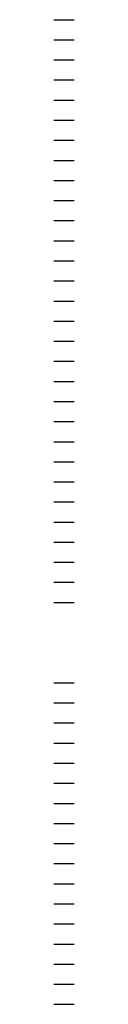
# Model space of a CAD drawing. Units: inches. Extents: x 16 to 109, y 18 to 1202.
# Drawn here: x 16 to 28, y 614 to 1202 of the extents above; entities that cross this region are included whole.
import ezdxf

# ---------------------------------------------------------------- set-up
doc = ezdxf.new("R2010")
doc.units = ezdxf.units.IN
doc.header["$MEASUREMENT"] = 0
for name, color, linetype in [('100 STATIC CONTENTS', 7, 'Continuous'), ('101     Layering Statement', 7, 'Continuous'), ('102', 7, 'Continuous'), ('103     Title Block', 7, 'Continuous'), ('104 ______________________________________________________________________________________', 7, 'Continuous'), ('105 BASE FLASHING CONFIGURATION (Select One)', 7, 'Continuous'), ('106     WITH CANT', 7, 'Continuous'), ('107          BASE PLY METHOD OF APPLICATION (Select One If WITH CANT Is Selected)', 7, 'Continuous'), ('108               Adhered With Cant', 7, 'Continuous'), ('109', 7, 'Continuous'), ('110               SOPRAFIX With Cant', 7, 'Continuous'), ('111', 7, 'Continuous'), ('112          LIQUID FLASHING (Select One If WITH CANT Is Selected)', 7, 'Continuous'), ('113               ALSAN RS On Alsan RS Strip-In With Cant', 7, 'Continuous'), ('114', 7, 'Continuous'), ('115               ALSAN RS On SBS Strip-In With Cant', 7, 'Continuous'), ('116                    +Extend  SBS Strip-In Vertically With Cant', 7, 'Continuous'), ('117', 7, 'Continuous'), ('118     WITHOUT CANT', 7, 'Continuous'), ('119          BASE PLY METHOD OF APPLICATION (Select One If WITHOUT CANT Is Selected)', 7, 'Continuous'), ('120               Adhered Without Cant', 7, 'Continuous'), ('121', 7, 'Continuous'), ('122               SOPRAFIX Without Cant', 7, 'Continuous'), ('123', 7, 'Continuous'), ('124          LIQUID FLASHING (Select One If WITHOUT CANT Is Selected)', 7, 'Continuous'), ('125               ALSAN RS On ALSAN RS Strip-In Without Cant', 7, 'Continuous'), ('126', 7, 'Continuous'), ('127               ALSAN RS On SBS Strip-In Without Cant', 7, 'Continuous'), ('128                    +Extend SBS Strip-In  Vertically Without Cant', 7, 'Continuous'), ('129 ______________________________________________________________________________________', 7, 'Continuous'), ('133 INSULATION SYSTEM (Select One)', 7, 'Continuous'), ('134     Rigid Insulation', 7, 'Continuous'), ('135          +Rigid Insulation (2nd Layer)', 7, 'Continuous'), ('136               ++Rigid Insulation (3rd Layer)', 7, 'Continuous'), ('137          +Coverboard', 7, 'Continuous'), ('138          +Thermal Barrier', 7, 'Continuous'), ('139', 7, 'Continuous'), ('140     Lightweight Insulating Concrete', 7, 'Continuous'), ('141          +Base Sheet-Anchor Sheet', 7, 'Continuous'), ('142               +Extend  Vertically', 7, 'Continuous'), ('143 ______________________________________________________________________________________', 7, 'Continuous'), ('144 BASE SHEET-VAPOR RETARDER (Select All That Apply)', 7, 'Continuous'), ('145      Base Sheet-Anchor Sheet', 7, 'Continuous'), ('146          +Extend   Vertically', 7, 'Continuous'), ('147', 7, 'Continuous'), ('148     Vapor Retarder-Air Barrier', 7, 'Continuous'), ('149          +Extend    Vertically', 7, 'Continuous')]:
    doc.layers.add(name, color=color, linetype=linetype)

msp = doc.modelspace()

# ---------------------------------------------------------------- linework, layer by layer
at = {"layer": '100 STATIC CONTENTS'}
msp.add_line((16.49, 1201.92), (28.49, 1201.92), dxfattribs=at)
at = {"layer": '101     Layering Statement'}
msp.add_line((16.49, 1189.92), (28.49, 1189.92), dxfattribs=at)
at = {"layer": '102'}
msp.add_line((16.49, 1177.92), (28.49, 1177.92), dxfattribs=at)
at = {"layer": '103     Title Block'}
msp.add_line((16.49, 1165.92), (28.49, 1165.92), dxfattribs=at)
at = {"layer": '104 ______________________________________________________________________________________'}
msp.add_line((16.49, 1153.92), (28.49, 1153.92), dxfattribs=at)
at = {"layer": '105 BASE FLASHING CONFIGURATION (Select One)'}
msp.add_line((16.49, 1141.92), (28.49, 1141.92), dxfattribs=at)
at = {"layer": '106     WITH CANT'}
msp.add_line((16.49, 1129.92), (28.49, 1129.92), dxfattribs=at)
at = {"layer": '107          BASE PLY METHOD OF APPLICATION (Select One If WITH CANT Is Selected)'}
msp.add_line((16.49, 1117.92), (28.49, 1117.92), dxfattribs=at)
at = {"layer": '108               Adhered With Cant'}
msp.add_line((16.49, 1105.92), (28.49, 1105.92), dxfattribs=at)
at = {"layer": '109'}
msp.add_line((16.49, 1093.92), (28.49, 1093.92), dxfattribs=at)
at = {"layer": '110               SOPRAFIX With Cant'}
msp.add_line((16.49, 1081.92), (28.49, 1081.92), dxfattribs=at)
at = {"layer": '111'}
msp.add_line((16.49, 1069.92), (28.49, 1069.92), dxfattribs=at)
at = {"layer": '112          LIQUID FLASHING (Select One If WITH CANT Is Selected)'}
msp.add_line((16.49, 1057.92), (28.49, 1057.92), dxfattribs=at)
at = {"layer": '113               ALSAN RS On Alsan RS Strip-In With Cant'}
msp.add_line((16.49, 1045.92), (28.49, 1045.92), dxfattribs=at)
at = {"layer": '114'}
msp.add_line((16.49, 1033.92), (28.49, 1033.92), dxfattribs=at)
at = {"layer": '115               ALSAN RS On SBS Strip-In With Cant'}
msp.add_line((16.49, 1021.92), (28.49, 1021.92), dxfattribs=at)
at = {"layer": '116                    +Extend  SBS Strip-In Vertically With Cant'}
msp.add_line((16.49, 1009.92), (28.49, 1009.92), dxfattribs=at)
at = {"layer": '117'}
msp.add_line((16.49, 997.92), (28.49, 997.92), dxfattribs=at)
at = {"layer": '118     WITHOUT CANT'}
msp.add_line((16.49, 985.92), (28.49, 985.92), dxfattribs=at)
at = {"layer": '119          BASE PLY METHOD OF APPLICATION (Select One If WITHOUT CANT Is Selected)'}
msp.add_line((16.49, 973.92), (28.49, 973.92), dxfattribs=at)
at = {"layer": '120               Adhered Without Cant'}
msp.add_line((16.49, 961.92), (28.49, 961.92), dxfattribs=at)
at = {"layer": '121'}
msp.add_line((16.49, 949.92), (28.49, 949.92), dxfattribs=at)
at = {"layer": '122               SOPRAFIX Without Cant'}
msp.add_line((16.49, 937.92), (28.49, 937.92), dxfattribs=at)
at = {"layer": '123'}
msp.add_line((16.49, 925.92), (28.49, 925.92), dxfattribs=at)
at = {"layer": '124          LIQUID FLASHING (Select One If WITHOUT CANT Is Selected)'}
msp.add_line((16.49, 913.92), (28.49, 913.92), dxfattribs=at)
at = {"layer": '125               ALSAN RS On ALSAN RS Strip-In Without Cant'}
msp.add_line((16.49, 901.92), (28.49, 901.92), dxfattribs=at)
at = {"layer": '126'}
msp.add_line((16.49, 889.92), (28.49, 889.92), dxfattribs=at)
at = {"layer": '127               ALSAN RS On SBS Strip-In Without Cant'}
msp.add_line((16.49, 877.92), (28.49, 877.92), dxfattribs=at)
at = {"layer": '128                    +Extend SBS Strip-In  Vertically Without Cant'}
msp.add_line((16.49, 865.92), (28.49, 865.92), dxfattribs=at)
at = {"layer": '129 ______________________________________________________________________________________'}
msp.add_line((16.49, 853.92), (28.49, 853.92), dxfattribs=at)
at = {"layer": '133 INSULATION SYSTEM (Select One)'}
msp.add_line((16.49, 805.92), (28.49, 805.92), dxfattribs=at)
at = {"layer": '134     Rigid Insulation'}
msp.add_line((16.49, 793.92), (28.49, 793.92), dxfattribs=at)
at = {"layer": '135          +Rigid Insulation (2nd Layer)'}
msp.add_line((16.49, 781.92), (28.49, 781.92), dxfattribs=at)
at = {"layer": '136               ++Rigid Insulation (3rd Layer)'}
msp.add_line((16.49, 769.92), (28.49, 769.92), dxfattribs=at)
at = {"layer": '137          +Coverboard'}
msp.add_line((16.49, 757.92), (28.49, 757.92), dxfattribs=at)
at = {"layer": '138          +Thermal Barrier'}
msp.add_line((16.49, 745.92), (28.49, 745.92), dxfattribs=at)
at = {"layer": '139'}
msp.add_line((16.49, 733.92), (28.49, 733.92), dxfattribs=at)
at = {"layer": '140     Lightweight Insulating Concrete'}
msp.add_line((16.49, 721.92), (28.49, 721.92), dxfattribs=at)
at = {"layer": '141          +Base Sheet-Anchor Sheet'}
msp.add_line((16.49, 709.92), (28.49, 709.92), dxfattribs=at)
at = {"layer": '142               +Extend  Vertically'}
msp.add_line((16.49, 697.92), (28.49, 697.92), dxfattribs=at)
at = {"layer": '143 ______________________________________________________________________________________'}
msp.add_line((16.49, 685.92), (28.49, 685.92), dxfattribs=at)
at = {"layer": '144 BASE SHEET-VAPOR RETARDER (Select All That Apply)'}
msp.add_line((16.49, 673.92), (28.49, 673.92), dxfattribs=at)
at = {"layer": '145      Base Sheet-Anchor Sheet'}
msp.add_line((16.49, 661.92), (28.49, 661.92), dxfattribs=at)
at = {"layer": '146          +Extend   Vertically'}
msp.add_line((16.49, 649.92), (28.49, 649.92), dxfattribs=at)
at = {"layer": '147'}
msp.add_line((16.49, 637.92), (28.49, 637.92), dxfattribs=at)
at = {"layer": '148     Vapor Retarder-Air Barrier'}
msp.add_line((16.49, 625.92), (28.49, 625.92), dxfattribs=at)
at = {"layer": '149          +Extend    Vertically'}
msp.add_line((16.49, 613.92), (28.49, 613.92), dxfattribs=at)

doc.saveas('drawing.dxf')
